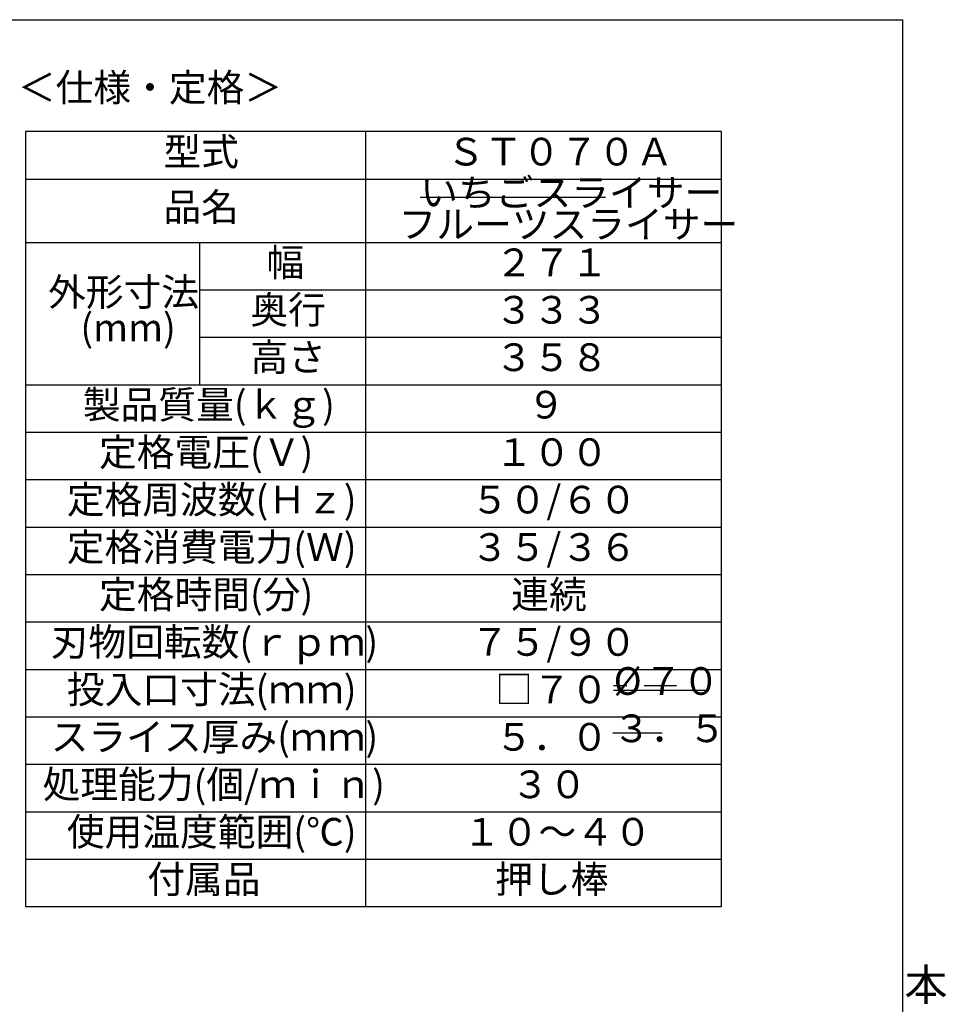
# Model space of a CAD drawing. Units: millimetres. Extents: x 16 to 405, y 14 to 283.
# Drawn here: x 288 to 405, y 158 to 283 of the extents above; entities that cross this region are included whole.
import ezdxf

# ---------------------------------------------------------------- set-up
doc = ezdxf.new("R2010")
doc.units = ezdxf.units.MM
doc.layers.add('SUNPOU', color=7, linetype='Continuous')
doc.layers.add('WAKU', color=5, linetype='Continuous')
doc.styles.add('SLDTEXTSTYLE0', font='TXT', dxfattribs={"width": 0.7, "bigfont": 'bigfont'})

# ---------------------------------------------------------------- blocks, each defined once
blk = doc.blocks.new('SW_NOTE_0')
at = {"layer": 'SUNPOU', "color": 0}
for p, q in [((0, 2.18), (1.66, 2.18)), ((0, 1.62), (12.02, 1.62)), ((3.87, 2.18), (7.95, 2.18))]:
    blk.add_line(p, q, dxfattribs=at)
at = {"layer": 'SUNPOU', "color": 0, "char_height": 3.5, "attachment_point": 1, "style": 'SLDTEXTSTYLE0'}
for s, insert in [('%%c', (0, 4.51)), ('７０', (3.87, 4.51))]:
    blk.add_mtext(s, dxfattribs=dict(at, insert=insert))
blk = doc.blocks.new('SW_TABLEANNOTATION_0')
at = {"layer": 'SUNPOU', "color": 0}
for p, q in [((0, 0), (0, -98)), ((88, 0), (0, 0)), ((43, 0), (43, -98)), ((88, -98), (88, 0)), ((0, -6), (88, -6)), ((0, -14), (88, -14)), ((22, -14), (22, -32)), ((22, -20), (88, -20)), ((22, -26), (88, -26)), ((0, -32), (88, -32)), ((0, -38), (88, -38)), ((0, -44), (88, -44)), ((0, -50), (88, -50)), ((0, -56), (88, -56)), ((0, -62), (88, -62)), ((0, -68), (88, -68)), ((0, -74), (88, -74)), ((0, -80), (88, -80)), ((0, -86), (88, -86)), ((0, -92), (88, -92)), ((0, -98), (88, -98))]:
    blk.add_line(p, q, dxfattribs=at)
at = {"layer": 'SUNPOU', "color": 0, "char_height": 3.5, "attachment_point": 1, "style": 'SLDTEXTSTYLE0'}
for s, insert in [('型式', (17.43, -0.78)), ('ＳＴ０７０Ａ', (53.28, -0.78)), ('品名', (17.43, -7.78)), ('フルーツスライサー', (47.17, -9.96)), ('幅', (30.46, -14.78)), ('２７１', (59.39, -14.78)), ('外形寸法', (2.85, -18.53)), ('奥行', (28.43, -20.78)), ('３３３', (59.39, -20.78)), ('(mm)', (6.93, -23.03)), ('高さ', (28.43, -26.78)), ('３５８', (59.39, -26.78)), ('製品質量(ｋｇ)', (7.24, -32.78)), ('９', (63.46, -32.78)), ('定格電圧(Ｖ)', (9.28, -38.78)), ('１００', (59.39, -38.78)), ('定格周波数(Ｈｚ)', (5.21, -44.78)), ('５０/６０', (56.33, -44.78)), ('定格消費電力(Ｗ)', (5.21, -50.78)), ('３５/３６', (56.33, -50.78)), ('定格時間(分)', (9.28, -56.78)), ('連続', (61.43, -56.78)), ('刃物回転数(ｒｐｍ)', (3.17, -62.78)), ('７５/９０', (56.33, -62.78)), ('投入口寸法(ｍｍ)', (5.21, -68.78)), ('□７０', (59.39, -68.78)), ('スライス厚み(ｍｍ)', (3.17, -74.78)), ('５．０', (59.39, -74.78)), ('処理能力(個/ｍｉｎ)', (2.15, -80.78)), ('３０', (61.43, -80.78)), ('使用温度範囲(℃)', (5.21, -86.78)), ('１０～４０', (55.32, -86.78)), ('付属品', (15.39, -92.78)), ('押し棒', (59.39, -92.78))]:
    blk.add_mtext(s, dxfattribs=dict(at, insert=insert))

msp = doc.modelspace()

# ---------------------------------------------------------------- linework, layer by layer
at = {"layer": 'SUNPOU'}
for p, q in [((338.645, 260.4322), (362.094, 260.4322)), ((363.0062, 192.6859), (369.2463, 192.6859))]:
    msp.add_line(p, q, dxfattribs=at)
at = {"layer": 'WAKU', "color": 7}
for p, q in [((18.625, 282.875), (399.625, 282.875)), ((399.625, 282.875), (399.625, 19.875))]:
    msp.add_line(p, q, dxfattribs=at)

# ---------------------------------------------------------------- block references
at = {"layer": 'SUNPOU'}
for name, p in [('SW_TABLEANNOTATION_0', (288.7302, 268.7207)), ('SW_NOTE_0', (363.108, 196.4942))]:
    msp.add_blockref(name, p, dxfattribs=at)

# ---------------------------------------------------------------- texts
at = {"layer": 'SUNPOU', "color": 7, "style": 'SLDTEXTSTYLE0'}
for s, insert, char_height, attachment_point in [('＜仕様・定格＞', (287.7522, 276.0521), 3.5, 1), ('本', (402.6097, 162.8326), 4, 2)]:
    msp.add_mtext(s, dxfattribs=dict(at, insert=insert, char_height=char_height, attachment_point=attachment_point))
at = {"layer": 'SUNPOU', "char_height": 3.5, "attachment_point": 1, "style": 'SLDTEXTSTYLE0'}
for s, insert in [('いちごスライサー', (338.645, 262.7655)), ('３．５', (363.0062, 195.0192))]:
    msp.add_mtext(s, dxfattribs=dict(at, insert=insert))

doc.saveas('drawing.dxf')
